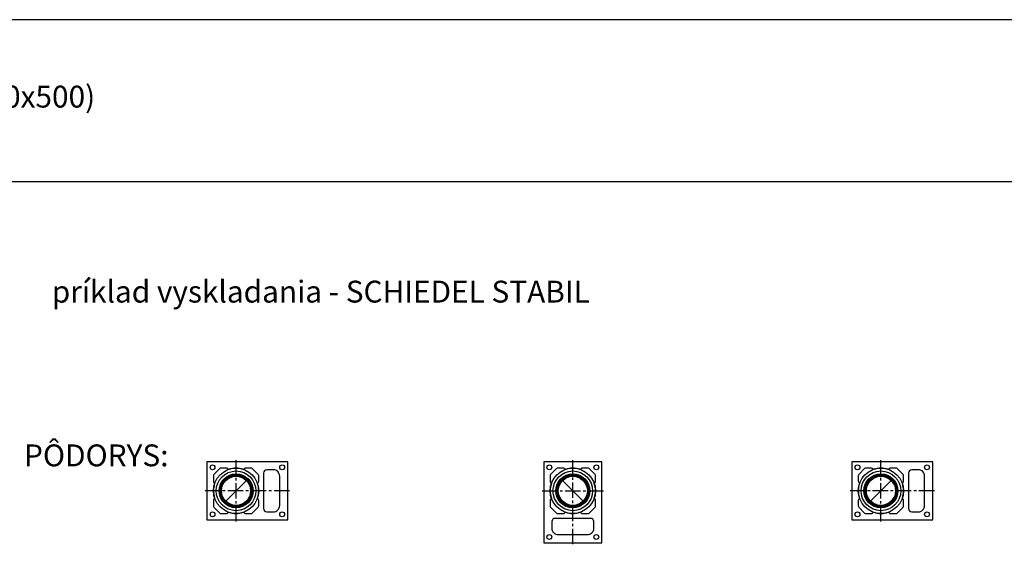
# Model space of a CAD drawing. Units: millimetres. Extents: x 195234 to 356222, y 58334 to 91871.
# Drawn here: x 235523 to 241606, y 77428 to 80666 of the extents above; entities that cross this region are included whole.
import ezdxf

# ---------------------------------------------------------------- set-up
doc = ezdxf.new("R2010")
doc.units = ezdxf.units.MM
doc.linetypes.add('CENTER2', pattern=[28.575, 19.05, -3.175, 3.175, -3.175])
for name, color, linetype in [('hrubá', 1, 'Continuous'), ('os', 2, 'CENTER2'), ('tenká', 253, 'Continuous'), ('tepizol', 3, 'BATTING')]:
    doc.layers.add(name, color=color, linetype=linetype)
doc.styles.add('NORM1', font='swissbo.ttf')
doc.linetypes.add('BATTING', pattern='A,0.00254,-2.54,[134,ltypeshp.shx,S=2.54,R=0,X=-2.54,Y=0],-5.08,[134,ltypeshp.shx,S=2.54,R=180,X=2.54,Y=0],-2.54', length=10.16254)

msp = doc.modelspace()

# ---------------------------------------------------------------- linework, layer by layer
at = {"ltscale": 5}
for p, q in [((244172.3, 80665.8), (230172.3, 80665.8)), ((244172.3, 79665.8), (230172.3, 79665.8))]:
    msp.add_line(p, q, dxfattribs=at)
at = {"layer": 'hrubá', "ltscale": 5}
for points in [[(237179.5, 77938), (236679.5, 77938), (236679.5, 77578), (237179.5, 77578)], [(239120.1, 77438), (239120.1, 77938), (238760.1, 77938), (238760.1, 77438)], [(241163.5, 77938), (240663.5, 77938), (240663.5, 77578), (241163.5, 77578)]]:
    msp.add_lwpolyline(points, close=True, dxfattribs=at)
for points in [[(237049.5, 77628), (237089.5, 77628, 0.414214), (237129.5, 77668), (237129.5, 77848, 0.414214), (237089.5, 77888), (237049.5, 77888, 0.414214), (237029.5, 77868), (237029.5, 77648, 0.414214)], [(241033.5, 77628), (241073.5, 77628, 0.414214), (241113.5, 77668), (241113.5, 77848, 0.414214), (241073.5, 77888), (241033.5, 77888, 0.414214), (241013.5, 77868), (241013.5, 77648, 0.414214)], [(238810.1, 77568), (238810.1, 77528, 0.414214), (238850.1, 77488), (239030.1, 77488, 0.414214), (239070.1, 77528), (239070.1, 77568, 0.414214), (239050.1, 77588), (238830.1, 77588, 0.414214)]]:
    msp.add_lwpolyline(points, format="xyb", close=True, dxfattribs=at)
at = {"layer": 'os', "ltscale": 5}
for p, q in [((236859.5, 77568), (236859.5, 77948)), ((238940.1, 77428), (238940.1, 77948)), ((240843.5, 77568), (240843.5, 77948)), ((237189.5, 77758), (236669.5, 77758)), ((238750.1, 77758), (239130.1, 77758)), ((241173.5, 77758), (240653.5, 77758))]:
    msp.add_line(p, q, dxfattribs=at)
at = {"layer": 'tenká', "ltscale": 5}
for p, q in [((236795.8, 77694.4), (236923.1, 77821.7)), ((238876.5, 77821.7), (239003.8, 77694.4)), ((240779.9, 77694.4), (240907.2, 77821.7))]:
    msp.add_line(p, q, dxfattribs=at)
for points in [[(236765.9, 77618), (236800.2, 77618, 0.198912), (236807.2, 77621), (236810.7, 77624.4, -0.284915), (236814.8, 77625.4, 0.08139), (236859.5, 77618, 0.08139), (236904.1, 77625.4, -0.284915), (236908.2, 77624.4), (236911.7, 77621, 0.198912), (236918.7, 77618), (236953, 77618, 0.198912), (236960.1, 77621), (236996.5, 77657.4, 0.198912), (236999.5, 77664.5), (236999.5, 77698.8, 0.198912), (236996.5, 77705.8), (236993.1, 77709.3, -0.284915), (236992.1, 77713.4, 0.08139), (236999.5, 77758, 0.08139), (236992.1, 77802.7, -0.284915), (236993.1, 77806.8), (236996.5, 77810.3, 0.198912), (236999.5, 77817.3), (236999.5, 77851.6, 0.198912), (236996.5, 77858.6), (236960.1, 77895.1, 0.198912), (236953, 77898), (236918.7, 77898, 0.198912), (236911.7, 77895.1), (236908.2, 77891.7, -0.284915), (236904.1, 77890.7, 0.08139), (236859.5, 77898, 0.08139), (236814.8, 77890.7, -0.284915), (236810.7, 77891.7), (236807.2, 77895.1, 0.198912), (236800.2, 77898), (236765.9, 77898, 0.198912), (236758.9, 77895.1), (236722.4, 77858.6, 0.198912), (236719.5, 77851.6), (236719.5, 77817.3, 0.198912), (236722.4, 77810.3), (236725.8, 77806.8, -0.284915), (236726.8, 77802.7, 0.08139), (236719.5, 77758, 0.08139), (236726.8, 77713.4, -0.284915), (236725.8, 77709.3), (236722.4, 77705.8, 0.198912), (236719.5, 77698.8), (236719.5, 77664.5, 0.198912), (236722.4, 77657.4), (236758.9, 77621, 0.198912)], [(238800.1, 77851.6), (238800.1, 77817.3, 0.198912), (238803.1, 77810.3), (238806.5, 77806.8, -0.284915), (238807.5, 77802.7, 0.08139), (238800.1, 77758, 0.08139), (238807.5, 77713.4, -0.284915), (238806.5, 77709.3), (238803.1, 77705.8, 0.198912), (238800.1, 77698.8), (238800.1, 77664.5, 0.198912), (238803.1, 77657.4), (238839.5, 77621, 0.198912), (238846.6, 77618), (238880.8, 77618, 0.198912), (238887.9, 77621), (238891.4, 77624.4, -0.284915), (238895.5, 77625.4, 0.08139), (238940.1, 77618, 0.08139), (238984.8, 77625.4, -0.284915), (238988.9, 77624.4), (238992.4, 77621, 0.198912), (238999.4, 77618), (239033.7, 77618, 0.198912), (239040.7, 77621), (239077.2, 77657.4, 0.198912), (239080.1, 77664.5), (239080.1, 77698.8, 0.198912), (239077.2, 77705.8), (239073.8, 77709.3, -0.284915), (239072.8, 77713.4, 0.08139), (239080.1, 77758, 0.08139), (239072.8, 77802.7, -0.284915), (239073.8, 77806.8), (239077.2, 77810.3, 0.198912), (239080.1, 77817.3), (239080.1, 77851.6, 0.198912), (239077.2, 77858.6), (239040.7, 77895.1, 0.198912), (239033.7, 77898), (238999.4, 77898, 0.198912), (238992.4, 77895.1), (238988.9, 77891.7, -0.284915), (238984.8, 77890.7, 0.08139), (238940.1, 77898, 0.08139), (238895.5, 77890.7, -0.284915), (238891.4, 77891.7), (238887.9, 77895.1, 0.198912), (238880.8, 77898), (238846.6, 77898, 0.198912), (238839.5, 77895.1), (238803.1, 77858.6, 0.198912)], [(240750, 77618), (240784.2, 77618, 0.198912), (240791.3, 77621), (240794.7, 77624.4, -0.284915), (240798.8, 77625.4, 0.08139), (240843.5, 77618, 0.08139), (240888.2, 77625.4, -0.284915), (240892.3, 77624.4), (240895.8, 77621, 0.198912), (240902.8, 77618), (240937.1, 77618, 0.198912), (240944.1, 77621), (240980.6, 77657.4, 0.198912), (240983.5, 77664.5), (240983.5, 77698.8, 0.198912), (240980.6, 77705.8), (240977.2, 77709.3, -0.284915), (240976.2, 77713.4, 0.08139), (240983.5, 77758, 0.08139), (240976.2, 77802.7, -0.284915), (240977.2, 77806.8), (240980.6, 77810.3, 0.198912), (240983.5, 77817.3), (240983.5, 77851.6, 0.198912), (240980.6, 77858.6), (240944.1, 77895.1, 0.198912), (240937.1, 77898), (240902.8, 77898, 0.198912), (240895.8, 77895.1), (240892.3, 77891.7, -0.284915), (240888.2, 77890.7, 0.08139), (240843.5, 77898, 0.08139), (240798.8, 77890.7, -0.284915), (240794.7, 77891.7), (240791.3, 77895.1, 0.198912), (240784.2, 77898), (240750, 77898, 0.198912), (240742.9, 77895.1), (240706.5, 77858.6, 0.198912), (240703.5, 77851.6), (240703.5, 77817.3, 0.198912), (240706.5, 77810.3), (240709.9, 77806.8, -0.284915), (240710.9, 77802.7, 0.08139), (240703.5, 77758, 0.08139), (240710.9, 77713.4, -0.284915), (240709.9, 77709.3), (240706.5, 77705.8, 0.198912), (240703.5, 77698.8), (240703.5, 77664.5, 0.198912), (240706.5, 77657.4), (240742.9, 77621, 0.198912)]]:
    msp.add_lwpolyline(points, format="xyb", close=True, dxfattribs=at)
for centre, radius in [((236714.5, 77903), 15), ((236859.5, 77758), 140), ((236859.5, 77758), 105), ((237144.5, 77903), 15), ((238795.1, 77903), 15), ((238940.1, 77758), 140), ((238940.1, 77758), 105), ((239085.1, 77903), 15), ((240698.5, 77903), 15), ((240843.5, 77758), 140), ((240843.5, 77758), 105), ((241128.5, 77903), 15), ((236859.5, 77758), 102), ((236859.5, 77758), 99), ((236859.5, 77758), 96), ((236859.5, 77758), 93), ((236859.5, 77758), 90), ((238940.1, 77758), 102), ((238940.1, 77758), 99), ((238940.1, 77758), 96), ((238940.1, 77758), 93), ((238940.1, 77758), 90), ((240843.5, 77758), 102), ((240843.5, 77758), 99), ((240843.5, 77758), 96), ((240843.5, 77758), 93), ((240843.5, 77758), 90), ((236714.5, 77613), 15), ((237144.5, 77613), 15), ((240698.5, 77613), 15), ((241128.5, 77613), 15), ((238795.1, 77473), 15), ((239085.1, 77473), 15)]:
    msp.add_circle(centre, radius, dxfattribs=at)
at = {"layer": 'tepizol', "ltscale": 1.7}
for centre in [(236859.5, 77758), (238940.1, 77758), (240843.5, 77758)]:
    msp.add_circle(centre, 122.5, dxfattribs=at)

# ---------------------------------------------------------------- texts
at = {"layer": 'hrubá', "ltscale": 5, "style": 'NORM1'}
for s, p in [('SCHIEDEL STABIL - %%C18 (360x500)', (233123.7, 80123.6)), ('PÔDORYS:', (235550, 77909.3))]:
    msp.add_text(s, height=135, dxfattribs=at).set_placement(p)
at = {"layer": 'tenká', "ltscale": 5, "style": 'NORM1'}
msp.add_text('príklad vyskladania - SCHIEDEL STABIL', height=135, dxfattribs=at).set_placement((235721.3, 78920))

doc.saveas('drawing.dxf')
